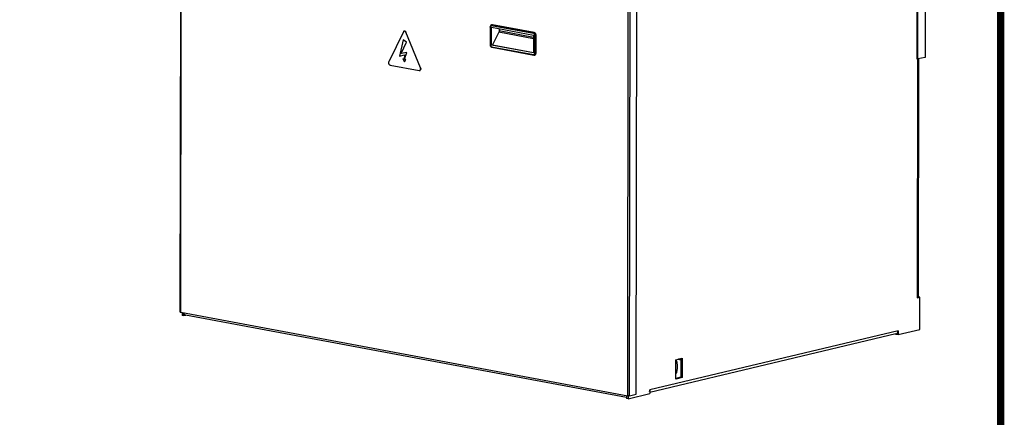
# Model space of a CAD drawing. Extents: x 743 to 7200, y -161 to 4450.
# Drawn here: x 5463 to 6954, y 2499 to 3102 of the extents above; entities that cross this region are included whole.
import ezdxf

# ---------------------------------------------------------------- set-up
doc = ezdxf.new("R2010")
doc.units = 0
doc.header["$LTSCALE"] = 20
doc.header["$MEASUREMENT"] = 0
doc.layers.get('0').update_dxf_attribs({"linetype": 'CONTINUOUS'})
doc.layers.add('FORM', color=3, linetype='CONTINUOUS')

msp = doc.modelspace()

# ---------------------------------------------------------------- linework, layer by layer
at = {"color": 7, "linetype": 'Continuous'}
for p, q in [((6833.53, 3825.01), (6833.87, 3044.65)), ((6820.87, 3797.17), (6821.2, 3042.78)), ((6822.7, 3042.74), (6822.37, 3797.52)), ((6175.16, 3091.05), (6175.12, 3063.97)), ((6175.49, 3090.89), (6175.46, 3063.81)), ((6177.75, 3094.23), (6177.22, 3094.1)), ((6177.33, 3063.46), (6177.37, 3090.54)), ((6240.79, 3081.12), (6177.37, 3092.98)), ((6177.37, 3090.54), (6240.78, 3078.67)), ((6178.57, 3094.24), (6178.04, 3094.12)), ((6241.45, 3082.25), (6178.04, 3094.12)), ((6241.98, 3082.38), (6178.57, 3094.24)), ((6188.8, 3088.4), (6188.79, 3084.96)), ((6043.67, 3083.77), (6021.5, 3038.06)), ((6043.49, 3071.53), (6037.97, 3046.59)), ((6043.56, 3071.55), (6043.49, 3071.53)), ((6048.54, 3067.9), (6043.49, 3071.53)), ((6048.61, 3067.92), (6043.56, 3071.55)), ((6047.57, 3083.04), (6047.64, 3083.06)), ((6069.59, 3029.06), (6047.57, 3083.04)), ((6069.66, 3029.07), (6047.64, 3083.06)), ((6188.33, 3082.96), (6178.72, 3063.79)), ((6240.77, 3073.15), (6188.33, 3082.96)), ((6240.78, 3075.23), (6188.79, 3084.96)), ((6240.78, 3078.67), (6240.74, 3051.6)), ((6241.98, 3082.38), (6241.45, 3082.25)), ((6242.62, 3051.25), (6242.66, 3078.32)), ((6244.03, 3051.26), (6244.07, 3078.34)), ((6244.6, 3078.46), (6244.07, 3078.34)), ((6244.56, 3051.39), (6244.6, 3078.46)), ((6040.17, 3050.63), (6048.54, 3067.9)), ((6040.23, 3050.65), (6048.61, 3067.92)), ((6048.61, 3067.92), (6048.54, 3067.9)), ((6178.72, 3063.79), (6177.33, 3063.46)), ((6240.74, 3051.6), (6177.33, 3063.46)), ((6177.33, 3061.02), (6240.74, 3049.15)), ((6177.8, 3060.19), (6241.22, 3048.33)), ((6178.72, 3063.79), (6240.74, 3052.19)), ((6037.97, 3046.59), (6045.5, 3048.67)), ((6038.04, 3046.61), (6037.97, 3046.59)), ((6048.9, 3052.21), (6040.17, 3050.63)), ((6040.23, 3050.65), (6040.17, 3050.63)), ((6048.97, 3052.23), (6040.23, 3050.65)), ((6043.07, 3042.49), (6043, 3042.47)), ((6044.92, 3042.11), (6043, 3042.47)), ((6043, 3042.47), (6045.2, 3037.96)), ((6044.93, 3042.14), (6043.07, 3042.49)), ((6045.5, 3048.67), (6044.92, 3042.11)), ((6045.49, 3042.01), (6048.9, 3052.21)), ((6045.56, 3042.02), (6045.49, 3042.01)), ((6047.41, 3041.65), (6045.49, 3042.01)), ((6045.56, 3042.02), (6048.97, 3052.23)), ((6047.48, 3041.66), (6045.56, 3042.02)), ((6048.97, 3052.23), (6048.9, 3052.21)), ((6242.74, 3048.47), (6242.21, 3048.35)), ((6244.56, 3051.39), (6244.03, 3051.26)), ((6821.2, 3042.78), (6822.7, 3042.74)), ((6833.87, 3044.65), (6822.7, 3042.74)), ((6023.45, 3033.29), (6067.64, 3025.02)), ((6045.2, 3037.96), (6047.41, 3041.65)), ((6045.27, 3037.98), (6045.2, 3037.96)), ((6045.27, 3037.98), (6047.48, 3041.66)), ((6047.48, 3041.66), (6047.41, 3041.65)), ((6069.59, 3029.06), (6069.66, 3029.07)), ((6825.9, 2681.44), (6823.53, 2681.88)), ((5708.6, 2658.11), (5708.59, 2653.78)), ((5710.85, 2653.36), (5708.59, 2653.78)), ((6788.99, 2625.41), (6792.78, 2624.7)), ((6790.53, 2625.92), (6790.53, 2625.12)), ((6459.1, 2587.29), (6463.74, 2586.42)), ((6463.47, 2587.31), (6461.08, 2587.76)), ((6463.75, 2588.39), (6463.7, 2560.03)), ((6463.7, 2560.03), (6456.04, 2558.2)), ((6465.96, 2559.6), (6463.7, 2560.03)), ((6381.73, 2532.13), (6381.73, 2527.81)), ((6383.98, 2527.39), (6381.73, 2527.81))]:
    msp.add_line(p, q, dxfattribs=at)
at = {"color": 3, "linetype": 'Continuous'}
for p, q in [((5705.85, 2658.81), (5706.76, 3278.24)), ((5706.53, 2658.5), (5707.44, 3278.24)), ((6383.41, 2531.82), (6384.32, 3151.56)), ((6386.24, 2531.85), (6387.15, 3151.59)), ((6396.15, 2534.21), (6397.06, 3153.95)), ((6822.46, 3042.74), (6821.93, 2680.5)), ((6823.96, 3042.95), (6823.43, 2681.33)), ((6821.93, 2680.5), (6825.9, 2681.44)), ((6825.82, 2632.56), (6825.9, 2681.44)), ((5706.53, 2658.5), (6383.41, 2531.82)), ((5710.85, 2657.69), (5710.85, 2653.36)), ((5710.85, 2653.36), (5714.25, 2654.17)), ((6381.73, 2529.26), (5713.72, 2654.27)), ((6789.67, 2625.57), (6417.03, 2536.86)), ((6792.79, 2630.56), (6417.04, 2541.12)), ((6792.78, 2624.7), (6825.82, 2632.56)), ((6792.79, 2630.56), (6792.78, 2624.7)), ((6456.04, 2557.24), (6456.08, 2586.57)), ((6456.08, 2586.57), (6466, 2588.93)), ((6466, 2588.93), (6465.96, 2559.6)), ((6465.96, 2559.6), (6456.04, 2557.24)), ((6383.98, 2527.39), (6417.03, 2535.25)), ((6417.04, 2541.12), (6417.03, 2535.25)), ((6383.99, 2531.82), (6383.98, 2527.39)), ((6386.24, 2531.85), (6396.15, 2534.21))]:
    msp.add_line(p, q, dxfattribs=at)
msp.add_lwpolyline([(5705.85, 2658.82), (5705.88, 2658.75), (5705.95, 2658.68), (5706.09, 2658.62), (5706.28, 2658.55), (5706.53, 2658.5)], dxfattribs=at)
at = {"color": 7, "linetype": 'Continuous'}
for points, start_tangent, end_tangent in [([(6177.22, 3094.1), (6176.67, 3093.9), (6176.17, 3093.55), (6175.75, 3093.07), (6175.43, 3092.47), (6175.22, 3091.78), (6175.16, 3091.05)], (-0.9728184, -0.2315692), (-0.0014666, -0.9999989)), ([(6175.49, 3090.89), (6175.3, 3090.94), (6175.18, 3091), (6175.16, 3091.05)], (-0.9829349, 0.1839536), (-0.1325627, 0.9911746)), ([(6176.44, 3092.83), (6176.2, 3092.67), (6175.91, 3092.34), (6175.68, 3091.92), (6175.54, 3091.42), (6175.49, 3090.89)], (-0.8709113, -0.4914402), (-0.0014666, -0.9999989)), ([(6177.37, 3092.98), (6176.96, 3093), (6176.56, 3092.89), (6176.44, 3092.83)], (-0.9829349, 0.1839536), (-0.8709113, -0.4914402)), ([(6177.65, 3094.15), (6177.45, 3094.14), (6177.22, 3094.1)], (-0.9999614, -0.0087844), (-0.9727502, -0.2318555)), ([(6177.37, 3092.98), (6177.41, 3093.29), (6177.5, 3093.59), (6177.65, 3093.84), (6177.83, 3094.02), (6178.04, 3094.12)], (0.0014666, 0.9999989), (0.9728184, 0.2315692)), ([(6177.84, 3094.15), (6177.65, 3094.15)], (-0.9960589, 0.0886943), (-0.9999614, -0.0087844)), ([(6178.57, 3094.24), (6177.89, 3094.26), (6177.75, 3094.23)], (-0.9829349, 0.1839536), (-0.9726847, -0.2321303)), ([(6178.04, 3094.12), (6177.84, 3094.15)], (-0.9829349, 0.1839536), (-0.9960589, 0.0886943)), ([(6044.92, 3084.86), (6044.85, 3084.84), (6044.39, 3084.62), (6043.98, 3084.26), (6043.67, 3083.77)], (-0.9728956, -0.2312449), (-0.4363246, -0.8997893)), ([(6045.19, 3084.9), (6044.92, 3084.86)], (-0.997461, -0.0712153), (-0.9728956, -0.2312449)), ([(6045.08, 3084.89), (6045.42, 3084.92), (6045.95, 3084.82), (6046.46, 3084.57), (6046.93, 3084.18), (6047.33, 3083.66), (6047.63, 3083.07)], (0.9846679, 0.1744396), (0.3805673, -0.9247532)), ([(6047.48, 3083.25), (6047.26, 3083.64), (6046.86, 3084.16), (6046.4, 3084.55), (6045.89, 3084.8), (6045.36, 3084.9), (6045.19, 3084.9)], (-0.430952, 0.9023749), (-0.997461, -0.0712153)), ([(6047.57, 3083.04), (6047.48, 3083.25)], (-0.3777078, 0.9259248), (-0.430952, 0.9023749)), ([(6047.63, 3083.07), (6047.64, 3083.06)], (0.3805673, -0.9247532), (0.3777078, -0.9259249)), ([(6188.79, 3084.96), (6188.74, 3084.27), (6188.58, 3083.59), (6188.33, 3082.96)], (0.2877751, -0.957698), (-0.5548891, -0.8319243)), ([(6240.79, 3081.12), (6240.82, 3081.43), (6240.91, 3081.72), (6241.06, 3081.97), (6241.24, 3082.16), (6241.45, 3082.25)], (0.0014666, 0.9999989), (0.9728184, 0.2315692)), ([(6241.89, 3080.44), (6241.6, 3080.72), (6241.2, 3080.98), (6240.79, 3081.12)], (-0.6592439, 0.7519292), (-0.9829349, 0.1839536)), ([(6242.76, 3081.55), (6242.59, 3081.7), (6242.03, 3082.06), (6241.45, 3082.25)], (-0.7285478, 0.6849949), (-0.9829349, 0.1839536)), ([(6242.66, 3078.32), (6242.61, 3078.87), (6242.47, 3079.42), (6242.25, 3079.92), (6241.95, 3080.37), (6241.89, 3080.44)], (0.0014666, 0.9999989), (-0.6592439, 0.7519292)), ([(6243.48, 3081.48), (6243.29, 3081.67), (6242.66, 3082.13), (6241.98, 3082.38)], (-0.6726195, 0.7399885), (-0.9829349, 0.1839536)), ([(6242.66, 3078.32), (6242.92, 3078.29), (6243.23, 3078.27), (6243.54, 3078.27), (6243.83, 3078.3), (6244.07, 3078.34)], (0.9829349, -0.1839536), (0.9728184, 0.2315692)), ([(6244.04, 3078.85), (6244, 3079.11), (6243.81, 3079.87), (6243.5, 3080.58), (6243.08, 3081.2), (6242.76, 3081.55)], (-0.1111841, 0.9937998), (-0.7285478, 0.6849949)), ([(6243.66, 3081.26), (6243.48, 3081.48)], (-0.6147821, 0.788697), (-0.6726195, 0.7399885)), ([(6244.6, 3078.46), (6244.51, 3079.37), (6244.25, 3080.24), (6243.83, 3081.03), (6243.66, 3081.26)], (0.0014666, 0.9999989), (-0.6147821, 0.788697)), ([(6244.07, 3078.34), (6244.04, 3078.85)], (0.0014666, 0.9999989), (-0.1111841, 0.9937998)), ([(6175.12, 3063.97), (6175.18, 3063.22), (6175.38, 3062.48), (6175.7, 3061.8), (6176.12, 3061.2), (6176.64, 3060.72), (6177.21, 3060.38), (6177.8, 3060.19)], (-0.0014666, -0.9999989), (0.9829349, -0.1839536)), ([(6175.46, 3063.81), (6175.26, 3063.87), (6175.14, 3063.93), (6175.12, 3063.97)], (-0.9829349, 0.1839536), (-0.1325672, 0.991174)), ([(6175.46, 3063.81), (6175.5, 3063.26), (6175.64, 3062.72), (6175.86, 3062.21), (6176.16, 3061.77), (6176.52, 3061.41), (6176.91, 3061.16), (6177.33, 3061.02)], (-0.0014666, -0.9999989), (0.9829349, -0.1839536)), ([(6177.33, 3061.02), (6177.36, 3060.73), (6177.45, 3060.48), (6177.6, 3060.29), (6177.78, 3060.2)], (-0.0014666, -0.9999989), (0.9700204, -0.2430236)), ([(6177.78, 3060.2), (6177.78, 3060.2), (6177.8, 3060.19)], (0.9700204, -0.2430236), (0.9834691, -0.1810758)), ([(6240.74, 3049.15), (6241.16, 3049.14), (6241.55, 3049.24), (6241.91, 3049.47), (6242.21, 3049.8), (6242.43, 3050.22), (6242.57, 3050.71), (6242.62, 3051.25)], (0.9829349, -0.1839536), (0.0014666, 0.9999989)), ([(6240.74, 3049.15), (6240.77, 3048.86), (6240.86, 3048.61), (6241.01, 3048.43), (6241.19, 3048.33), (6241.22, 3048.33)], (-0.0014666, -0.9999989), (0.9834692, -0.1810757)), ([(6241.22, 3048.33), (6241.55, 3048.29), (6241.89, 3048.29), (6242.21, 3048.35)], (0.9829349, -0.1839536), (0.9728184, 0.2315692)), ([(6242.21, 3048.35), (6242.54, 3048.46), (6242.88, 3048.65)], (0.9727499, 0.2318571), (0.8193274, 0.5733259)), ([(6242.62, 3051.25), (6242.88, 3051.21), (6243.06, 3051.2)], (0.9829349, -0.1839536), (0.9987759, -0.0494638)), ([(6242.74, 3048.47), (6243.24, 3048.67), (6243.79, 3049.11), (6244.2, 3049.74)], (0.9726847, 0.2321303), (0.4364587, 0.8997243)), ([(6242.88, 3048.65), (6243.04, 3048.77), (6243.45, 3049.24), (6243.77, 3049.83), (6243.96, 3050.51), (6244.02, 3051.01)], (0.8193274, 0.5733259), (0.0595306, 0.9982265)), ([(6243.06, 3051.2), (6243.19, 3051.19), (6243.5, 3051.2), (6243.79, 3051.22), (6244.03, 3051.26)], (0.9987759, -0.0494638), (0.9728184, 0.2315692)), ([(6244.02, 3051.01), (6244.03, 3051.26)], (0.0595306, 0.9982265), (0.0014666, 0.9999989)), ([(6244.2, 3049.74), (6244.47, 3050.52), (6244.55, 3051.09)], (0.4364587, 0.8997243), (0.0701445, 0.9975368)), ([(6244.55, 3051.09), (6244.56, 3051.39)], (0.0701445, 0.9975368), (0.0014666, 0.9999989)), ([(6021.5, 3038.06), (6021.3, 3037.47), (6021.2, 3036.82), (6021.23, 3036.13), (6021.38, 3035.45), (6021.64, 3034.81), (6022, 3034.25), (6022.44, 3033.79), (6022.93, 3033.47), (6023.45, 3033.29)], (-0.4363246, -0.8997893), (0.9829349, -0.1839536)), ([(6069.74, 3028.86), (6069.87, 3028.41), (6069.96, 3027.72), (6069.93, 3027.05), (6069.78, 3026.43), (6069.51, 3025.88), (6069.15, 3025.45), (6068.72, 3025.16), (6068.4, 3025.05)], (0.3240038, -0.9460558), (-0.9728045, -0.2316278)), ([(6068.49, 3025.08), (6068.65, 3025.14), (6069.08, 3025.43), (6069.44, 3025.86), (6069.71, 3026.41), (6069.86, 3027.03), (6069.89, 3027.7), (6069.8, 3028.4), (6069.59, 3029.06)], (0.9457977, 0.3247565), (-0.3777078, 0.9259248)), ([(6069.66, 3029.07), (6069.74, 3028.86)], (0.3777078, -0.9259248), (0.3240038, -0.9460558)), ([(6067.64, 3025.02), (6068.15, 3025), (6068.34, 3025.04)], (0.9829349, -0.1839536), (0.9728045, 0.2316278)), ([(6068.34, 3025.04), (6068.49, 3025.08)], (0.9728045, 0.2316278), (0.9457977, 0.3247565)), ([(6457.28, 2584.52), (6458.04, 2581.01), (6458.47, 2575.67), (6458.03, 2570.5), (6456.72, 2565.73)], (0.2635569, -0.9646438), (-0.3569836, -0.9341106)), ([(6456.75, 2586.26), (6457.28, 2584.52)], (0.3148846, -0.94913), (0.2635569, -0.9646438)), ([(6456.05, 2564.63), (6456.24, 2564.87), (6456.72, 2565.73)], (0.6468251, 0.7626384), (0.3569836, 0.9341106))]:
    msp.add_spline(points, degree=3, dxfattribs=dict(at, start_tangent=start_tangent, end_tangent=end_tangent))
at = {"color": 3, "linetype": 'Continuous'}
for points, start_tangent, end_tangent in [([(6822.41, 2680.58), (6821.93, 2680.5)], (-0.9845627, -0.1750324), (-0.9728184, -0.2315692)), ([(5713.71, 2654.27), (5713.59, 2654.3), (5712.48, 2654.87), (5711.61, 2655.96), (5711.05, 2657.46), (5711, 2657.66)], (-0.98331, 0.1819378), (-0.1964037, 0.9805231)), ([(6789.68, 2625.57), (6790.16, 2625.72), (6790.53, 2625.91)], (0.9728889, 0.2312728), (0.8691353, 0.4945744)), ([(6790.53, 2625.91), (6791.13, 2626.33)], (0.8691353, 0.4945744), (0.7523265, 0.6587905)), ([(6791.13, 2626.33), (6791.54, 2626.75), (6791.91, 2627.25)], (0.7523265, 0.6587905), (0.5350287, 0.8448339)), ([(6791.91, 2627.25), (6792.22, 2627.83)], (0.5350287, 0.8448339), (0.4198437, 0.9075964)), ([(6792.22, 2627.83), (6792.46, 2628.45), (6792.79, 2630.56)], (0.4198437, 0.9075964), (0.0014666, 0.9999989)), ([(6416.47, 2538.38), (6416.71, 2539), (6417.04, 2541.12)], (0.4198437, 0.9075964), (0.0014666, 0.9999989)), ([(6386.24, 2531.85), (6385.37, 2531.73), (6384.35, 2531.72), (6383.41, 2531.82)], (-0.9728184, -0.2315692), (-0.9829349, 0.1839536))]:
    msp.add_spline(points, degree=3, dxfattribs=dict(at, start_tangent=start_tangent, end_tangent=end_tangent))
at = {"layer": 'FORM'}
for p, q in [((6948.08, 75.51), (6948.08, 4232)), ((6948.08, 4232), (6948.08, 75.51))]:
    msp.add_line(p, q, dxfattribs=at)
msp.add_lwpolyline([(1188.08, 4230.51, 11.25, 11.25, 0), (6948.08, 4230.51, 11.25, 11.25, 0), (6948.08, 75.51, 11.25, 11.25, 0), (1188.08, 75.51, 11.25, 11.25, 0), (1188.08, 4230.51, 11.25, 11.25, 0)], format="xyseb", dxfattribs=at)

doc.saveas('drawing.dxf')
